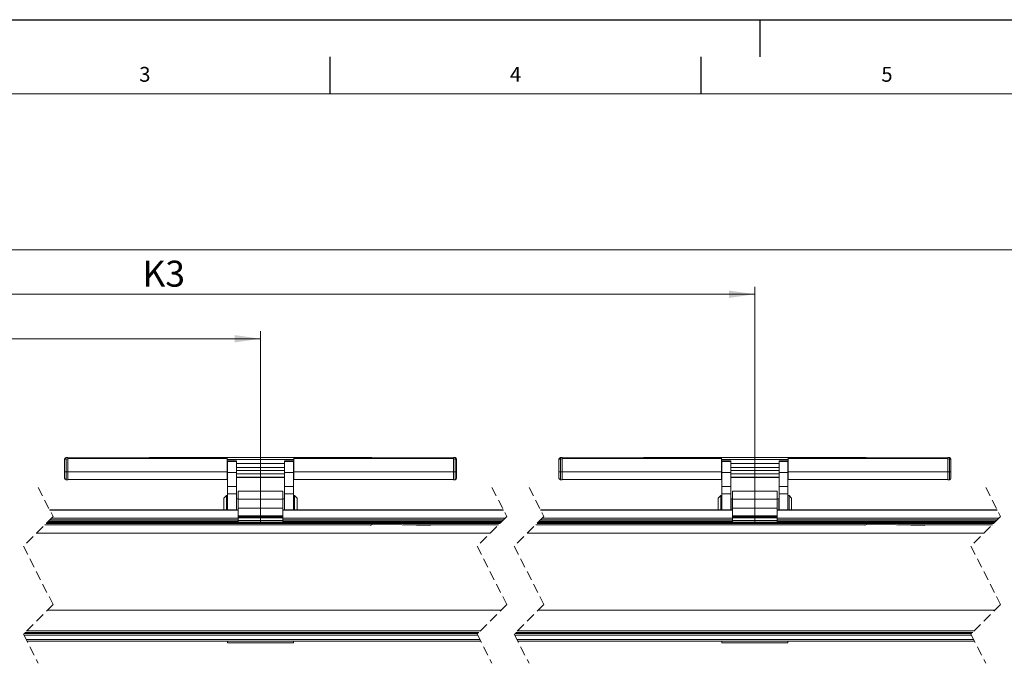
# Model space of a CAD drawing. Units: millimetres. Extents: x 0 to 594, y 0 to 420.
# Drawn here: x 110 to 243, y 333 to 420 of the extents above; entities that cross this region are included whole.
import ezdxf

# ---------------------------------------------------------------- set-up
doc = ezdxf.new("R2010")
doc.units = ezdxf.units.MM
doc.linetypes.add('HIDDEN', pattern=[1.905, 1.27, -0.635])
doc.layers.add('LINIEN-DÜNN', color=7, linetype='Continuous')
doc.layers.add('VORLAGE_TEXT', color=7, linetype='Continuous')
doc.layers.add('LINIEN-NORMAL', color=7, linetype='Continuous', lineweight=15)
doc.styles.add('SLDTEXTSTYLE0', font='TXT', dxfattribs={"width": 0.605})
doc.dimstyles.new('SLDDIMSTYLE0', dxfattribs={"dimtxt": 3.5, "dimasz": 3.5, "dimexe": 0, "dimexo": 0.0625, "dimgap": 0.875, "dimtad": 1, "dimlfac": 10, "dimrnd": 1e-09, "dimzin": 12, "dimdsep": 46, "dimtxsty": 'SLDTEXTSTYLE0', "dimsah": 1, "dimcen": 0.09, "dimadec": 0, "dimazin": 3, "dimtfac": 1, "dimtofl": 0, "dimtmove": 0, "dimatfit": 3, "dimfxl": 1, "dimfrac": 2, "dimtolj": 1, "dimtzin": 12, "dimarcsym": 0})

# ---------------------------------------------------------------- blocks, each defined once
blk = doc.blocks.new('_D_1')
at = {"color": 7, "linetype": 'Continuous', "lineweight": 0}
for p, q in [((50.03, 352.15), (50.03, 378)), ((142.64, 356.37), (142.64, 378)), ((50.03, 377), (142.64, 377))]:
    blk.add_line(p, q, dxfattribs=at)
for points in [[(50.03, 377), (53.53, 376.5), (53.53, 377.5)], [(142.64, 377), (139.14, 377.5), (139.14, 376.5)]]:
    blk.add_solid(points, dxfattribs=at)
at = {"color": 7, "linetype": 'Continuous', "lineweight": 0, "insert": (93.39, 381.52), "char_height": 3.5, "attachment_point": 1, "style": 'SLDTEXTSTYLE0'}
blk.add_mtext('K2', dxfattribs=at)
blk = doc.blocks.new('_D_2')
at = {"color": 7, "linetype": 'Continuous', "lineweight": 0}
for p, q in [((50.03, 352.15), (50.03, 384)), ((209.29, 356.37), (209.29, 384)), ((50.03, 383), (209.29, 383))]:
    blk.add_line(p, q, dxfattribs=at)
for points in [[(50.03, 383), (53.53, 382.5), (53.53, 383.5)], [(209.29, 383), (205.79, 383.5), (205.79, 382.5)]]:
    blk.add_solid(points, dxfattribs=at)
at = {"color": 7, "linetype": 'Continuous', "lineweight": 0, "insert": (126.72, 387.52), "char_height": 3.5, "attachment_point": 1, "style": 'SLDTEXTSTYLE0'}
blk.add_mtext('K3', dxfattribs=at)
blk = doc.blocks.new('_D_6')
at = {"color": 7, "linetype": 'Continuous', "lineweight": 0}
for p, q in [((50.03, 352.15), (50.03, 390)), ((454.77, 389), (50.03, 389)), ((454.77, 352.15), (454.77, 390))]:
    blk.add_line(p, q, dxfattribs=at)
for points in [[(50.03, 389), (53.53, 388.5), (53.53, 389.5)], [(454.77, 389), (451.27, 389.5), (451.27, 388.5)]]:
    blk.add_solid(points, dxfattribs=at)
at = {"color": 7, "linetype": 'Continuous', "lineweight": 0, "insert": (250.79, 393.52), "char_height": 3.5, "attachment_point": 1, "style": 'SLDTEXTSTYLE0'}
blk.add_mtext('B', dxfattribs=at)

msp = doc.modelspace()

# ---------------------------------------------------------------- linework, layer by layer
at = {"color": 7, "linetype": 'Continuous', "lineweight": 15}
for p, q in [((116.2221, 359.0448), (116.2221, 360.787)), ((116.4151, 360.9869), (116.6421, 360.9948)), ((116.6421, 360.9948), (116.6421, 360.7949)), ((138.1421, 360.9448), (116.6421, 360.9448)), ((116.6421, 360.7949), (116.6421, 359.0448)), ((127.6421, 361.0048), (157.6421, 361.0048)), ((127.6421, 360.9448), (127.6421, 361.0048)), ((138.1421, 360.8448), (138.1421, 360.9448)), ((138.1421, 359.0448), (138.1421, 360.8448)), ((138.1421, 360.7048), (147.1421, 360.7048)), ((138.1921, 360.5548), (139.3921, 360.5548)), ((138.1921, 360.456), (138.1921, 360.5548)), ((138.1921, 358.9788), (138.1921, 360.456)), ((139.3921, 360.456), (139.3921, 360.5548)), ((139.3921, 358.9788), (139.3921, 360.456)), ((145.8921, 360.5548), (147.0921, 360.5548)), ((145.8921, 360.456), (145.8921, 360.5548)), ((145.8921, 358.9788), (145.8921, 360.456)), ((147.0921, 360.456), (147.0921, 360.5548)), ((147.0921, 358.9788), (147.0921, 360.456)), ((168.6421, 360.9448), (147.1421, 360.9448)), ((147.1421, 360.8448), (147.1421, 360.9448)), ((147.1421, 359.0448), (147.1421, 360.8448)), ((157.6421, 360.9448), (157.6421, 361.0048)), ((168.8691, 360.9869), (168.6421, 360.9948)), ((168.6421, 360.9948), (168.6421, 360.7949)), ((168.6421, 360.7949), (168.6421, 359.0448)), ((169.0621, 359.0448), (169.0621, 360.787)), ((182.8746, 359.0448), (182.8746, 360.787)), ((183.0676, 360.9869), (183.2946, 360.9948)), ((183.2946, 360.9948), (183.2946, 360.7949)), ((204.7946, 360.9448), (183.2946, 360.9448)), ((183.2946, 360.7949), (183.2946, 359.0448)), ((194.2946, 360.9448), (194.2946, 361.0048)), ((194.2946, 361.0048), (224.2946, 361.0048)), ((204.7946, 360.8448), (204.7946, 360.9448)), ((204.7946, 359.0448), (204.7946, 360.8448)), ((204.7946, 360.7048), (213.7946, 360.7048)), ((204.8446, 360.5548), (206.0446, 360.5548)), ((204.8446, 360.456), (204.8446, 360.5548)), ((204.8446, 358.9788), (204.8446, 360.456)), ((206.0446, 360.456), (206.0446, 360.5548)), ((206.0446, 358.9788), (206.0446, 360.456)), ((212.5446, 360.5548), (213.7446, 360.5548)), ((212.5446, 360.456), (212.5446, 360.5548)), ((212.5446, 358.9788), (212.5446, 360.456)), ((213.7446, 360.456), (213.7446, 360.5548)), ((213.7446, 358.9788), (213.7446, 360.456)), ((235.2946, 360.9448), (213.7946, 360.9448)), ((213.7946, 360.8448), (213.7946, 360.9448)), ((213.7946, 359.0448), (213.7946, 360.8448)), ((224.2946, 360.9448), (224.2946, 361.0048)), ((235.5216, 360.9869), (235.2946, 360.9948)), ((235.2946, 360.9948), (235.2946, 360.7949)), ((235.2946, 360.7949), (235.2946, 359.0448)), ((235.7146, 359.0448), (235.7146, 360.787)), ((116.2221, 358.2026), (116.2221, 359.0448)), ((116.6421, 359.0448), (116.6421, 357.9948)), ((138.1921, 359.2548), (138.1421, 359.2548)), ((138.1421, 358.0448), (138.1421, 359.0448)), ((138.1921, 357.0911), (138.1921, 358.9788)), ((145.8921, 359.2548), (139.3921, 359.2548)), ((139.3921, 357.0911), (139.3921, 358.9788)), ((145.8921, 357.0911), (145.8921, 358.9788)), ((147.1421, 359.2548), (147.0921, 359.2548)), ((147.0921, 357.0911), (147.0921, 358.9788)), ((147.1421, 358.0448), (147.1421, 359.0448)), ((168.6421, 359.0448), (168.6421, 357.9948)), ((169.0621, 358.2026), (169.0621, 359.0448)), ((182.8746, 358.2026), (182.8746, 359.0448)), ((183.2946, 359.0448), (183.2946, 357.9948)), ((204.8446, 359.2548), (204.7946, 359.2548)), ((204.7946, 358.0448), (204.7946, 359.0448)), ((204.8446, 357.0911), (204.8446, 358.9788)), ((212.5446, 359.2548), (206.0446, 359.2548)), ((206.0446, 357.0911), (206.0446, 358.9788)), ((212.5446, 357.0911), (212.5446, 358.9788)), ((213.7946, 359.2548), (213.7446, 359.2548)), ((213.7446, 357.0911), (213.7446, 358.9788)), ((213.7946, 358.0448), (213.7946, 359.0448)), ((235.2946, 359.0448), (235.2946, 357.9948)), ((235.7146, 358.2026), (235.7146, 359.0448)), ((116.6421, 357.9948), (116.4151, 358.0027)), ((116.6421, 358.0448), (138.1421, 358.0448)), ((138.1421, 358.3448), (138.1921, 358.3448)), ((138.1421, 358.3048), (138.1921, 358.3048)), ((139.3921, 358.3448), (145.8921, 358.3448)), ((139.3921, 358.3048), (145.8921, 358.3048)), ((147.0921, 358.3448), (147.1421, 358.3448)), ((147.0921, 358.3048), (147.1421, 358.3048)), ((147.1421, 358.0448), (168.6421, 358.0448)), ((168.6421, 357.9948), (168.8691, 358.0027)), ((183.2946, 357.9948), (183.0676, 358.0027)), ((183.2946, 358.0448), (204.7946, 358.0448)), ((204.7946, 358.3448), (204.8446, 358.3448)), ((204.7946, 358.3048), (204.8446, 358.3048)), ((206.0446, 358.3448), (212.5446, 358.3448)), ((206.0446, 358.3048), (212.5446, 358.3048)), ((213.7446, 358.3448), (213.7946, 358.3448)), ((213.7446, 358.3048), (213.7946, 358.3048)), ((213.7946, 358.0448), (235.2946, 358.0448)), ((235.2946, 357.9948), (235.5216, 358.0027)), ((138.0421, 355.8548), (137.6921, 355.5048)), ((138.1921, 355.8548), (138.0421, 355.8548)), ((138.0421, 353.958), (138.0421, 355.8548)), ((138.1921, 356.0911), (138.1921, 357.0911)), ((138.1921, 356.0911), (139.3921, 356.0911)), ((138.1921, 353.958), (138.1921, 356.0911)), ((139.3921, 356.0911), (139.3921, 357.0911)), ((139.3921, 353.958), (139.3921, 356.0911)), ((142.6421, 356.4381), (139.6421, 356.4381)), ((139.6421, 355.365), (139.6421, 356.4381)), ((145.6421, 356.4381), (142.6421, 356.4381)), ((142.6421, 355.365), (142.6421, 356.4381)), ((145.6421, 355.365), (145.6421, 356.4381)), ((145.8921, 356.0911), (145.8921, 357.0911)), ((145.8921, 356.0911), (147.0921, 356.0911)), ((145.8921, 353.958), (145.8921, 356.0911)), ((147.0921, 356.0911), (147.0921, 357.0911)), ((147.0921, 353.958), (147.0921, 356.0911)), ((147.2421, 355.8548), (147.0921, 355.8548)), ((147.5921, 355.5048), (147.2421, 355.8548)), ((147.2421, 355.8548), (147.2421, 354.638)), ((204.6946, 355.8548), (204.3446, 355.5048)), ((204.8446, 355.8548), (204.6946, 355.8548)), ((204.6946, 353.958), (204.6946, 355.8548)), ((204.8446, 356.0911), (204.8446, 357.0911)), ((204.8446, 356.0911), (206.0446, 356.0911)), ((204.8446, 353.958), (204.8446, 356.0911)), ((206.0446, 356.0911), (206.0446, 357.0911)), ((206.0446, 353.958), (206.0446, 356.0911)), ((209.2946, 356.4381), (206.2946, 356.4381)), ((206.2946, 355.365), (206.2946, 356.4381)), ((212.2946, 356.4381), (209.2946, 356.4381)), ((209.2946, 355.365), (209.2946, 356.4381)), ((212.2946, 355.365), (212.2946, 356.4381)), ((212.5446, 356.0911), (212.5446, 357.0911)), ((212.5446, 356.0911), (213.7446, 356.0911)), ((212.5446, 353.958), (212.5446, 356.0911)), ((213.7446, 356.0911), (213.7446, 357.0911)), ((213.7446, 353.958), (213.7446, 356.0911)), ((213.8946, 355.8548), (213.7446, 355.8548)), ((214.2446, 355.5048), (213.8946, 355.8548)), ((213.8946, 355.8548), (213.8946, 354.638)), ((137.6921, 353.958), (137.6921, 355.5048)), ((139.4221, 355.4048), (139.3921, 355.3748)), ((139.6421, 355.4048), (139.4221, 355.4048)), ((139.4221, 355.4048), (139.4221, 354.6048)), ((139.4221, 354.6048), (139.4221, 353.958)), ((139.6421, 354.1803), (139.6421, 355.365)), ((142.6421, 354.1803), (142.6421, 355.365)), ((145.8621, 355.4048), (145.6421, 355.4048)), ((145.6421, 354.1803), (145.6421, 355.365)), ((145.8921, 355.3748), (145.8621, 355.4048)), ((145.8621, 354.6048), (145.8621, 355.4048)), ((145.8621, 353.958), (145.8621, 354.6048)), ((147.2421, 354.638), (147.2421, 353.958)), ((147.5921, 355.5048), (147.5921, 354.6287)), ((147.5921, 354.6287), (147.5921, 353.958)), ((204.3446, 353.958), (204.3446, 355.5048)), ((206.0746, 355.4048), (206.0446, 355.3748)), ((206.2946, 355.4048), (206.0746, 355.4048)), ((206.0746, 355.4048), (206.0746, 354.6048)), ((206.0746, 354.6048), (206.0746, 353.958)), ((206.2946, 354.1803), (206.2946, 355.365)), ((209.2946, 354.1803), (209.2946, 355.365)), ((212.5146, 355.4048), (212.2946, 355.4048)), ((212.2946, 354.1803), (212.2946, 355.365)), ((212.5446, 355.3748), (212.5146, 355.4048)), ((212.5146, 354.6048), (212.5146, 355.4048)), ((212.5146, 353.958), (212.5146, 354.6048)), ((213.8946, 354.638), (213.8946, 353.958)), ((214.2446, 355.5048), (214.2446, 354.6287)), ((214.2446, 354.6287), (214.2446, 353.958)), ((139.6421, 353.958), (114.1978, 353.958)), ((139.6421, 353.1401), (139.6421, 354.1803)), ((139.6421, 353.0405), (139.6421, 353.1401)), ((142.6421, 353.1401), (142.6421, 354.1803)), ((142.6421, 353.0405), (142.6421, 353.1401)), ((145.6421, 353.1401), (145.6421, 354.1803)), ((175.3733, 353.958), (145.6421, 353.958)), ((145.6421, 353.0405), (145.6421, 353.1401)), ((206.2946, 353.958), (180.3733, 353.958)), ((206.2946, 353.1401), (206.2946, 354.1803)), ((206.2946, 353.0405), (206.2946, 353.1401)), ((209.2946, 353.1401), (209.2946, 354.1803)), ((209.2946, 353.0405), (209.2946, 353.1401)), ((212.2946, 353.1401), (212.2946, 354.1803)), ((241.9481, 353.958), (212.2946, 353.958)), ((212.2946, 353.0405), (212.2946, 353.1401)), ((175.0448, 352.2334), (113.8693, 352.2334)), ((113.9574, 352.3216), (139.6421, 352.3216)), ((114.2282, 352.5923), (139.6421, 352.5923)), ((139.0421, 352.2334), (139.0421, 352.3216)), ((139.6421, 352.908), (139.6421, 353.0405)), ((139.6421, 352.858), (139.6421, 352.908)), ((139.6421, 352.5063), (139.6421, 352.858)), ((139.6421, 352.4563), (139.6421, 352.5063)), ((139.6421, 352.4563), (142.6421, 352.4563)), ((139.6421, 352.3663), (139.6421, 352.4563)), ((139.6421, 352.3216), (139.6421, 352.3663)), ((139.6421, 352.2334), (139.6421, 352.3216)), ((142.6421, 352.908), (142.6421, 353.0405)), ((142.6421, 352.858), (142.6421, 352.908)), ((142.6421, 352.5063), (142.6421, 352.858)), ((142.6421, 352.4563), (142.6421, 352.5063)), ((142.6421, 352.4563), (145.6421, 352.4563)), ((142.6421, 352.2334), (142.6421, 352.4563)), ((145.6421, 352.908), (145.6421, 353.0405)), ((145.6421, 352.858), (145.6421, 352.908)), ((145.6421, 352.5063), (145.6421, 352.858)), ((145.6421, 352.5923), (175.4037, 352.5923)), ((145.6421, 352.4563), (145.6421, 352.5063)), ((145.6421, 352.3663), (145.6421, 352.4563)), ((145.6421, 352.3216), (145.6421, 352.3663)), ((145.6421, 352.3216), (175.133, 352.3216)), ((145.6421, 352.2334), (145.6421, 352.3216)), ((145.9321, 352.2334), (145.9321, 352.3216)), ((146.2421, 352.3216), (146.2421, 352.2334)), ((146.5866, 352.2334), (146.5866, 352.3216)), ((146.6421, 352.2334), (146.6421, 352.3216)), ((157.8983, 352.0328), (157.8739, 352.0332)), ((165.5353, 351.8348), (157.8983, 352.0328)), ((241.6196, 352.2334), (180.0448, 352.2334)), ((180.1329, 352.3216), (206.2946, 352.3216)), ((180.4037, 352.5923), (206.2946, 352.5923)), ((205.6946, 352.2334), (205.6946, 352.3216)), ((206.2946, 352.908), (206.2946, 353.0405)), ((206.2946, 352.858), (206.2946, 352.908)), ((206.2946, 352.5063), (206.2946, 352.858)), ((206.2946, 352.4563), (206.2946, 352.5063)), ((206.2946, 352.4563), (209.2946, 352.4563)), ((206.2946, 352.3663), (206.2946, 352.4563)), ((206.2946, 352.3216), (206.2946, 352.3663)), ((206.2946, 352.2334), (206.2946, 352.3216)), ((209.2946, 352.908), (209.2946, 353.0405)), ((209.2946, 352.858), (209.2946, 352.908)), ((209.2946, 352.5063), (209.2946, 352.858)), ((209.2946, 352.4563), (209.2946, 352.5063)), ((209.2946, 352.4563), (212.2946, 352.4563)), ((209.2946, 352.2334), (209.2946, 352.4563)), ((212.2946, 352.908), (212.2946, 353.0405)), ((212.2946, 352.858), (212.2946, 352.908)), ((212.2946, 352.5063), (212.2946, 352.858)), ((212.2946, 352.5923), (241.9785, 352.5923)), ((212.2946, 352.4563), (212.2946, 352.5063)), ((212.2946, 352.3663), (212.2946, 352.4563)), ((212.2946, 352.3216), (212.2946, 352.3663)), ((212.2946, 352.3216), (241.7078, 352.3216)), ((212.2946, 352.2334), (212.2946, 352.3216)), ((212.5846, 352.2334), (212.5846, 352.3216)), ((212.8946, 352.3216), (212.8946, 352.2334)), ((213.2392, 352.2334), (213.2392, 352.3216)), ((213.2946, 352.2334), (213.2946, 352.3216)), ((224.5508, 352.0328), (224.5264, 352.0332)), ((232.1879, 351.8348), (224.5508, 352.0328)), ((171.9198, 337.2588), (110.7443, 337.2588)), ((110.9089, 337.4234), (172.0844, 337.4234)), ((111.1389, 337.6534), (172.3144, 337.6534)), ((238.4946, 337.2588), (176.9198, 337.2588)), ((177.0844, 337.4234), (238.6592, 337.4234)), ((177.3144, 337.6534), (238.8892, 337.6534)), ((172.3158, 336.2588), (111.1403, 336.2588)), ((138.1921, 336.0348), (138.1921, 336.2588)), ((147.0921, 336.0348), (138.1921, 336.0348)), ((147.0921, 336.0348), (147.0921, 336.2588)), ((238.8906, 336.2588), (177.3158, 336.2588)), ((204.8446, 336.0348), (204.8446, 336.2588)), ((213.7446, 336.0348), (204.8446, 336.0348)), ((213.7446, 336.0348), (213.7446, 336.2588))]:
    msp.add_line(p, q, dxfattribs=at)
at = {"color": 7, "linetype": 'Continuous', "lineweight": 0}
for p, q in [((116.4151, 360.787), (116.2221, 360.787)), ((116.6421, 360.7949), (116.4151, 360.787)), ((116.4151, 360.787), (116.4151, 359.0448)), ((116.6421, 360.8448), (138.1421, 360.8448)), ((138.1421, 360.2048), (138.1921, 360.2048)), ((138.1921, 360.456), (139.3921, 360.456)), ((139.3921, 360.2048), (145.8921, 360.2048)), ((145.8921, 360.456), (147.0921, 360.456)), ((147.0921, 360.2048), (147.1421, 360.2048)), ((147.1421, 360.8448), (168.6421, 360.8448)), ((168.6421, 360.7949), (168.8691, 360.787)), ((168.8691, 360.787), (168.8691, 359.0448)), ((168.8691, 360.787), (169.0621, 360.787)), ((183.0676, 360.787), (182.8746, 360.787)), ((183.2946, 360.7949), (183.0676, 360.787)), ((183.0676, 360.787), (183.0676, 359.0448)), ((183.2946, 360.8448), (204.7946, 360.8448)), ((204.7946, 360.2048), (204.8446, 360.2048)), ((204.8446, 360.456), (206.0446, 360.456)), ((206.0446, 360.2048), (212.5446, 360.2048)), ((212.5446, 360.456), (213.7446, 360.456)), ((213.7446, 360.2048), (213.7946, 360.2048)), ((213.7946, 360.8448), (235.2946, 360.8448)), ((235.2946, 360.7949), (235.5216, 360.787)), ((235.5216, 360.787), (235.5216, 359.0448)), ((235.5216, 360.787), (235.7146, 360.787)), ((116.2221, 359.0448), (116.4151, 359.0448)), ((116.4151, 359.0448), (116.4151, 358.0027)), ((116.6421, 359.0448), (116.4151, 359.0448)), ((116.6421, 359.0448), (138.1421, 359.0448)), ((138.1421, 359.6548), (138.1921, 359.6548)), ((138.1421, 358.7948), (138.1921, 358.7948)), ((138.1921, 358.9788), (139.3921, 358.9788)), ((139.3921, 359.6548), (145.8921, 359.6548)), ((139.3921, 358.7948), (145.8921, 358.7948)), ((145.8921, 358.9788), (147.0921, 358.9788)), ((147.0921, 359.6548), (147.1421, 359.6548)), ((147.0921, 358.7948), (147.1421, 358.7948)), ((147.1421, 359.0448), (168.6421, 359.0448)), ((168.6421, 359.0448), (168.8691, 359.0448)), ((168.8691, 359.0448), (168.8691, 358.0027)), ((169.0621, 359.0448), (168.8691, 359.0448)), ((182.8746, 359.0448), (183.0676, 359.0448)), ((183.0676, 359.0448), (183.0676, 358.0027)), ((183.2946, 359.0448), (183.0676, 359.0448)), ((183.2946, 359.0448), (204.7946, 359.0448)), ((204.7946, 359.6548), (204.8446, 359.6548)), ((204.7946, 358.7948), (204.8446, 358.7948)), ((204.8446, 358.9788), (206.0446, 358.9788)), ((206.0446, 359.6548), (212.5446, 359.6548)), ((206.0446, 358.7948), (212.5446, 358.7948)), ((212.5446, 358.9788), (213.7446, 358.9788)), ((213.7446, 359.6548), (213.7946, 359.6548)), ((213.7446, 358.7948), (213.7946, 358.7948)), ((213.7946, 359.0448), (235.2946, 359.0448)), ((235.2946, 359.0448), (235.5216, 359.0448)), ((235.5216, 359.0448), (235.5216, 358.0027)), ((235.7146, 359.0448), (235.5216, 359.0448)), ((138.1921, 357.0911), (139.3921, 357.0911)), ((145.8921, 357.0911), (147.0921, 357.0911)), ((204.8446, 357.0911), (206.0446, 357.0911)), ((212.5446, 357.0911), (213.7446, 357.0911)), ((139.6421, 355.365), (142.6421, 355.365)), ((142.6421, 355.365), (145.6421, 355.365)), ((206.2946, 355.365), (209.2946, 355.365)), ((209.2946, 355.365), (212.2946, 355.365)), ((114.2173, 353.9196), (139.6421, 353.9196)), ((139.6421, 354.1803), (142.6421, 354.1803)), ((139.6421, 353.1401), (142.6421, 353.1401)), ((142.6421, 354.1803), (145.6421, 354.1803)), ((142.6421, 353.1401), (145.6421, 353.1401)), ((145.6421, 353.9196), (175.3929, 353.9196)), ((180.3928, 353.9196), (206.2946, 353.9196)), ((206.2946, 354.1803), (209.2946, 354.1803)), ((206.2946, 353.1401), (209.2946, 353.1401)), ((209.2946, 354.1803), (212.2946, 354.1803)), ((209.2946, 353.1401), (212.2946, 353.1401)), ((212.2946, 353.9196), (241.9677, 353.9196)), ((113.5656, 351.9297), (157.5592, 351.9297)), ((174.9165, 352.1051), (113.741, 352.1051)), ((113.7996, 352.1637), (174.9751, 352.1637)), ((113.8279, 352.192), (175.0034, 352.192)), ((113.8594, 352.2235), (175.0349, 352.2235)), ((114.0022, 352.3663), (139.6421, 352.3663)), ((114.1912, 352.5553), (139.6421, 352.5553)), ((114.4775, 352.8416), (139.6421, 352.8416)), ((139.1021, 352.3216), (139.1021, 352.2334)), ((139.6421, 353.0405), (142.6421, 353.0405)), ((139.6421, 352.908), (142.6421, 352.908)), ((139.6421, 352.858), (142.6421, 352.858)), ((139.6421, 352.5063), (142.6421, 352.5063)), ((142.6421, 353.0405), (145.6421, 353.0405)), ((142.6421, 352.908), (145.6421, 352.908)), ((142.6421, 352.858), (145.6421, 352.858)), ((142.6421, 352.5063), (145.6421, 352.5063)), ((145.6421, 352.8416), (175.653, 352.8416)), ((145.6421, 352.5553), (175.3667, 352.5553)), ((145.6421, 352.3663), (175.1777, 352.3663)), ((146.1388, 352.3216), (146.1388, 352.2334)), ((161.8756, 351.9297), (174.7411, 351.9297)), ((179.7411, 351.9297), (224.2117, 351.9297)), ((241.4914, 352.1051), (179.9165, 352.1051)), ((179.9751, 352.1637), (241.55, 352.1637)), ((180.0034, 352.192), (241.5783, 352.192)), ((180.0349, 352.2235), (241.6097, 352.2235)), ((180.1777, 352.3663), (206.2946, 352.3663)), ((180.3667, 352.5553), (206.2946, 352.5553)), ((180.653, 352.8416), (206.2946, 352.8416)), ((205.7546, 352.3216), (205.7546, 352.2334)), ((206.2946, 353.0405), (209.2946, 353.0405)), ((206.2946, 352.908), (209.2946, 352.908)), ((206.2946, 352.858), (209.2946, 352.858)), ((206.2946, 352.5063), (209.2946, 352.5063)), ((209.2946, 353.0405), (212.2946, 353.0405)), ((209.2946, 352.908), (212.2946, 352.908)), ((209.2946, 352.858), (212.2946, 352.858)), ((209.2946, 352.5063), (212.2946, 352.5063)), ((212.2946, 352.8416), (242.2279, 352.8416)), ((212.2946, 352.5553), (241.9415, 352.5553)), ((212.2946, 352.3663), (241.7526, 352.3663)), ((212.7913, 352.3216), (212.7913, 352.2334)), ((228.5281, 351.9297), (241.3159, 351.9297)), ((112.4123, 350.7764), (173.5878, 350.7764)), ((178.5878, 350.7764), (240.1626, 350.7764)), ((113.9032, 340.4177), (175.0787, 340.4177)), ((180.0787, 340.4177), (241.6535, 340.4177)), ((171.9698, 337.3088), (110.7942, 337.3088)), ((238.5446, 337.3088), (176.9698, 337.3088)), ((171.9082, 337.0588), (110.7326, 337.0588)), ((172.2139, 336.4588), (111.0384, 336.4588)), ((238.483, 337.0588), (176.9082, 337.0588)), ((238.7887, 336.4588), (177.2139, 336.4588))]:
    msp.add_line(p, q, dxfattribs=at)
at = {"color": 7, "linetype": 'HIDDEN', "lineweight": 0}
for p, q in [((112.6691, 356.958), (114.6691, 353.0332)), ((173.8446, 356.958), (175.8446, 353.0332)), ((178.8446, 356.958), (180.8446, 353.0332)), ((240.4194, 356.958), (242.4194, 353.0332)), ((114.6691, 353.0332), (110.6691, 349.0332)), ((175.8446, 353.0332), (171.8446, 349.0332)), ((180.8446, 353.0332), (176.8446, 349.0332)), ((242.4194, 353.0332), (238.4194, 349.0332)), ((110.6691, 349.0332), (114.6691, 341.1836)), ((171.8446, 349.0332), (175.8446, 341.1836)), ((176.8446, 349.0332), (180.8446, 341.1836)), ((238.4194, 349.0332), (242.4194, 341.1836)), ((114.6691, 341.1836), (110.6691, 337.1836)), ((175.8446, 341.1836), (171.8446, 337.1836)), ((180.8446, 341.1836), (176.8446, 337.1836)), ((242.4194, 341.1836), (238.4194, 337.1836)), ((110.6691, 337.1836), (112.6691, 333.2588)), ((171.8446, 337.1836), (173.8446, 333.2588)), ((176.8446, 337.1836), (178.8446, 333.2588)), ((238.4194, 337.1836), (240.4194, 333.2588))]:
    msp.add_line(p, q, dxfattribs=at)
at = {"color": 7, "linetype": 'Continuous', "lineweight": 15}
for centre, radius, start, end in [((116.4222, 360.7869), 0.2001, 92.018631, 179.980321), ((168.8621, 360.787), 0.2, 359.995358, 88.00569), ((183.0746, 360.787), 0.2, 91.99431, 180.004642), ((235.5146, 360.787), 0.2, 359.995443, 88.002068), ((116.4222, 358.2027), 0.2001, 180.020046, 267.981002), ((168.8621, 358.2026), 0.2, 271.994677, 0.004275), ((183.0746, 358.2026), 0.2, 179.995725, 268.005323), ((235.5146, 358.2026), 0.2, 271.998299, 0.00419), ((157.8853, 351.5323), 0.5007, 88.515856, 142.704331), ((157.8609, 351.5335), 0.4999, 88.511856, 126.253897), ((224.5378, 351.5323), 0.5007, 88.513507, 142.705385), ((224.5134, 351.5336), 0.4998, 88.507617, 126.259397)]:
    msp.add_arc(centre, radius, start, end, dxfattribs=at)
at = {"color": 7, "linetype": 'Continuous', "lineweight": 0}
for centre, radius, start, end in [((117.87, 360.8869), 1.4583, 176.070405, 183.929595), ((167.4398, 360.8869), 1.4327, 356.000127, 3.999873), ((184.4969, 360.8869), 1.4327, 176.000127, 183.999873), ((234.087, 360.8869), 1.438, 356.01492, 3.98508)]:
    msp.add_arc(centre, radius, start, end, dxfattribs=at)
at = {"color": 7, "linetype": 'Continuous', "lineweight": 15}
for points, knots in [([(145.676, 352.2334), (145.673, 352.2439), (145.6648, 352.2726), (145.6625, 352.3025), (145.6611, 352.3216)], [0, 0, 0, 0, 0.36444799, 1, 1, 1, 1]), ([(145.8982, 352.2334), (145.9012, 352.2439), (145.9094, 352.2726), (145.9117, 352.3025), (145.9131, 352.3216)], [0, 0, 0, 0, 0.36449049, 1, 1, 1, 1]), ([(212.3286, 352.2334), (212.3256, 352.2439), (212.3173, 352.2726), (212.315, 352.3025), (212.3136, 352.3216)], [0, 0, 0, 0, 0.36446922, 1, 1, 1, 1]), ([(212.5507, 352.2334), (212.5537, 352.2439), (212.5619, 352.2726), (212.5642, 352.3025), (212.5656, 352.3216)], [0, 0, 0, 0, 0.36444799, 1, 1, 1, 1])]:
    msp.add_open_spline(points, degree=3, knots=knots, dxfattribs=at)
at = {"layer": 'LINIEN-DÜNN'}
for p, q in [((0, 420), (594, 420)), ((210, 415), (210, 420)), ((152, 415), (152, 410)), ((202, 415), (202, 410))]:
    msp.add_line(p, q, dxfattribs=at)
at = {"layer": 'LINIEN-NORMAL', "lineweight": 15}
msp.add_line((584, 410), (20, 410), dxfattribs=at)

# ---------------------------------------------------------------- texts
at = {"layer": 'VORLAGE_TEXT', "char_height": 2, "attachment_point": 2, "style": 'SLDTEXTSTYLE0'}
for s, insert in [('3', (127.0429, 413.6379)), ('4', (177.0233, 413.6343)), ('5', (227.0987, 413.6369))]:
    msp.add_mtext(s, dxfattribs=dict(at, insert=insert))

# ---------------------------------------------------------------- dimensions: what is measured, and where the dimension line sits
at = {"color": 7, "linetype": 'Continuous', "lineweight": 0}
for base, p1, p2, text, picture, middle in [((50.0263, 389.0048), (454.7706, 351.1456), (50.0263, 351.1456), 'B', '_D_6', (252.3985, 389.0048)), ((209.2946, 383.0048), (50.0263, 351.1456), (209.2946, 355.365), 'K3', '_D_2', (129.6605, 383.0048)), ((142.6421, 377.0048), (50.0263, 351.1456), (142.6421, 355.365), 'K2', '_D_1', (96.3342, 377.0048))]:
    dim = msp.add_linear_dim(base=base, p1=p1, p2=p2, text=text, dimstyle='SLDDIMSTYLE0', dxfattribs=at)
    dim.commit()
    dim.dimension.update_dxf_attribs({"geometry": picture, "text_midpoint": middle, "dimtype": 160})

doc.saveas('drawing.dxf')
